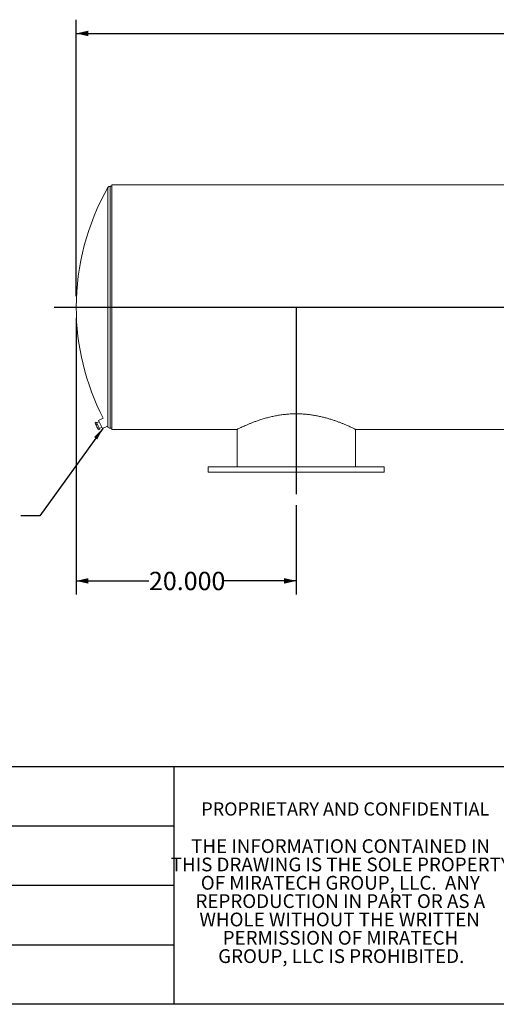
# Model space of a CAD drawing. Units: inches. Extents: x 0.5 to 10.5, y 0.5 to 7.9.
# Drawn here: x 4.2 to 6.4, y 0.5 to 5 of the extents above; entities that cross this region are included whole.
import ezdxf

# ---------------------------------------------------------------- set-up
doc = ezdxf.new("R2010")
doc.units = ezdxf.units.IN
doc.header["$MEASUREMENT"] = 0
doc.layers.add('FORMAT', color=7, linetype='Continuous')
doc.styles.add('SLDTEXTSTYLE0', font='TXT', dxfattribs={"width": 0.75})
doc.styles.add('SLDTEXTSTYLE3', font='TXT', dxfattribs={"width": 0.7})
doc.dimstyles.new('SLDDIMSTYLE0', dxfattribs={"dimtxt": 0.083333, "dimasz": 0.055, "dimexe": 0, "dimexo": 0.0625, "dimgap": 0.020833, "dimtad": 0, "dimtih": 1, "dimtoh": 1, "dimdec": 3, "dimlfac": 20, "dimrnd": 1e-09, "dimzin": 4, "dimdsep": 46, "dimtxsty": 'SLDTEXTSTYLE0', "dimsah": 1, "dimcen": 0.09, "dimadec": 0, "dimazin": 1, "dimtfac": 1, "dimtdec": 4, "dimtofl": 0, "dimtmove": 0, "dimatfit": 3, "dimfxl": 0, "dimfrac": 2, "dimtolj": 1, "dimtzin": 12, "dimarcsym": 0})
doc.dimstyles.new('SLDDIMSTYLE1', dxfattribs={"dimtxt": 0.18, "dimasz": 0.055, "dimexe": 0, "dimexo": 0.0625, "dimgap": 0, "dimtad": 0, "dimtih": 1, "dimtoh": 1, "dimdec": 0, "dimrnd": 1e-09, "dimzin": 0, "dimdsep": 46, "dimtxsty": 'Standard', "dimsah": 1, "dimcen": 0.09, "dimadec": 0, "dimazin": 0, "dimtfac": 0.055, "dimtdec": 0, "dimtofl": 0, "dimtmove": 0, "dimatfit": 3, "dimfxl": 0, "dimfrac": 2, "dimtolj": 1, "dimtzin": 0, "dimarcsym": 0})

# ---------------------------------------------------------------- blocks, each defined once
blk = doc.blocks.new('SW_NOTE_2')
at = {"layer": 'FORMAT', "color": 0, "char_height": 0.0625, "attachment_point": 2, "style": 'SLDTEXTSTYLE3'}
for s, insert in [('THE INFORMATION CONTAINED IN', (0.5811, 0.0806)), ('THIS DRAWING IS THE SOLE PROPERTY', (0.582, -0.0028)), ('OF MIRATECH GROUP, LLC.  ANY', (0.58, -0.0861)), ('REPRODUCTION IN PART OR AS A', (0.58, -0.1694)), ('WHOLE WITHOUT THE WRITTEN', (0.5768, -0.2528)), ('PERMISSION OF MIRATECH', (0.5805, -0.3361)), ('GROUP, LLC IS PROHIBITED.', (0.5841, -0.4194))]:
    blk.add_mtext(s, dxfattribs=dict(at, insert=insert))
blk = doc.blocks.new('_D')
at = {"layer": 'FORMAT'}
for p, q in [((4.4568, 3.6182), (4.4568, 2.362)), ((5.4568, 2.7682), (5.4568, 2.362)), ((4.4568, 2.4245), (4.7875, 2.4245)), ((5.4568, 2.4245), (5.1261, 2.4245))]:
    blk.add_line(p, q, dxfattribs=at)
for points in [[(4.4568, 2.4245), (4.5118, 2.412), (4.5118, 2.437)], [(5.4568, 2.4245), (5.4018, 2.437), (5.4018, 2.412)]]:
    blk.add_solid(points, dxfattribs=at)
at = {"layer": 'FORMAT', "insert": (4.7875, 2.4657), "char_height": 0.08333, "attachment_point": 1, "style": 'SLDTEXTSTYLE0'}
blk.add_mtext('20.000', dxfattribs=at)
blk = doc.blocks.new('_D_3')
at = {"layer": 'FORMAT'}
for p, q in [((4.4568, 3.7182), (4.4568, 4.9752)), ((9.5818, 3.7182), (9.5818, 4.9752)), ((4.4568, 4.9127), (6.8192, 4.9127)), ((9.5818, 4.9127), (7.2194, 4.9127))]:
    blk.add_line(p, q, dxfattribs=at)
for points in [[(4.4568, 4.9127), (4.5118, 4.9002), (4.5118, 4.9252)], [(9.5818, 4.9127), (9.5268, 4.9252), (9.5268, 4.9002)]]:
    blk.add_solid(points, dxfattribs=at)
at = {"layer": 'FORMAT', "insert": (6.8192, 4.954), "char_height": 0.08333, "attachment_point": 1, "style": 'SLDTEXTSTYLE0'}
blk.add_mtext('102.500', dxfattribs=at)

msp = doc.modelspace()

# ---------------------------------------------------------------- linework, layer by layer
at = {"color": 8, "linetype": 'Continuous', "lineweight": 15}
for p, q in [((4.600556, 3.124524), (4.600556, 4.21188)), ((4.611422, 3.118202), (4.611422, 4.218202))]:
    msp.add_line(p, q, dxfattribs=at)
at = {"color": 7, "linetype": 'Continuous', "lineweight": 15}
for p, q in [((4.619306, 4.218202), (4.611422, 4.218202)), ((8.309953, 4.224437), (4.619306, 4.224437)), ((4.619306, 3.668227), (4.619306, 4.224437)), ((9.419306, 3.668227), (4.619306, 3.668227)), ((9.419306, 3.668227), (4.619306, 3.668227)), ((4.619306, 3.668227), (4.619306, 3.668227)), ((9.419306, 3.668177), (4.619306, 3.668177)), ((4.619306, 3.111967), (4.619306, 3.668177)), ((9.419306, 3.668177), (4.619306, 3.668177)), ((4.619306, 3.668177), (4.619306, 3.668177)), ((4.542323, 3.143219), (4.547791, 3.145969)), ((4.544029, 3.137871), (4.542323, 3.143219)), ((4.542323, 3.143219), (4.542542, 3.142203)), ((4.542386, 3.142185), (4.542546, 3.140818)), ((4.544029, 3.137871), (4.542546, 3.140818)), ((4.550535, 3.124937), (4.544029, 3.137871)), ((4.547306, 3.133314), (4.544029, 3.137871)), ((4.547306, 3.133314), (4.552773, 3.136064)), ((4.550535, 3.124937), (4.547306, 3.133314)), ((4.552773, 3.136064), (4.547791, 3.145969)), ((4.560668, 3.148185), (4.549502, 3.142568)), ((4.560804, 3.1201), (4.552773, 3.136064)), ((4.578766, 3.164775), (4.557663, 3.154159)), ((4.576313, 3.117086), (4.557663, 3.154159)), ((4.555336, 3.11735), (4.550535, 3.124937)), ((4.556074, 3.113925), (4.550535, 3.124937)), ((4.555336, 3.11735), (4.560804, 3.1201)), ((4.556074, 3.113925), (4.555336, 3.11735)), ((4.558384, 3.111291), (4.556074, 3.113925)), ((4.556589, 3.112901), (4.556074, 3.113925)), ((4.556589, 3.112901), (4.557591, 3.111957)), ((4.558384, 3.111291), (4.563852, 3.114041)), ((4.563852, 3.114041), (4.560804, 3.1201)), ((4.562141, 3.117443), (4.573307, 3.12306)), ((4.576313, 3.117086), (4.59846, 3.128227)), ((4.611422, 3.118202), (4.619306, 3.118202)), ((4.619306, 3.111967), (5.185084, 3.111967)), ((5.188056, 3.113507), (5.188056, 2.943202)), ((5.725556, 2.943202), (5.725556, 3.113508)), ((5.72868, 3.111967), (5.728672, 3.111971)), ((5.728672, 3.111967), (9.419306, 3.111967)), ((5.056806, 2.943202), (5.056806, 2.918202)), ((5.456806, 2.943202), (5.056806, 2.943202)), ((5.456806, 2.918202), (5.056806, 2.918202)), ((5.856806, 2.943202), (5.456806, 2.943202)), ((5.856806, 2.918202), (5.456806, 2.918202)), ((5.856806, 2.918202), (5.856806, 2.943202))]:
    msp.add_line(p, q, dxfattribs=at)
for centre, radius, start, end in [((5.556806, 3.668202), 1.1, 150.379504, 180), ((4.611422, 4.205702), 0.0125, 90, 150.379504), ((5.556806, 3.668202), 1.1, 180, 207.236261), ((5.556806, 3.668202), 1.1, 209.39886, 209.620496), ((4.611422, 3.130702), 0.0125, 209.620496, 270)]:
    msp.add_arc(centre, radius, start, end, dxfattribs=at)
msp.add_open_spline([(5.185084, 3.112043), (5.185039, 3.11202), (5.184825, 3.111914), (5.186039, 3.112516), (5.188773, 3.113863), (5.193137, 3.115991), (5.198868, 3.118745), (5.206017, 3.122115), (5.214576, 3.126051), (5.22454, 3.130497), (5.235749, 3.135314), (5.248064, 3.140379), (5.26144, 3.145605), (5.275992, 3.150951), (5.292397, 3.156552), (5.310693, 3.16224), (5.330336, 3.167637), (5.350373, 3.172386), (5.37057, 3.176391), (5.391438, 3.179672), (5.412792, 3.182109), (5.433725, 3.183563), (5.454076, 3.184098), (5.473645, 3.183808), (5.493098, 3.182724), (5.512301, 3.180883), (5.531138, 3.17834), (5.549503, 3.175168), (5.567301, 3.171457), (5.584582, 3.167267), (5.601293, 3.162678), (5.617184, 3.157833), (5.632156, 3.152856), (5.646135, 3.147859), (5.659204, 3.142889), (5.671317, 3.138032), (5.682423, 3.133374), (5.692485, 3.128987), (5.70148, 3.124937), (5.709355, 3.121291), (5.716079, 3.118108), (5.721508, 3.11549), (5.725529, 3.113524), (5.728141, 3.112234), (5.7285, 3.112056), (5.72868, 3.111967)], degree=3, knots=[0, 0, 0, 0, 0.00646153, 0.03069351, 0.05510307, 0.07869372, 0.10228372, 0.12587293, 0.14960481, 0.17376497, 0.19806473, 0.22165103, 0.24535811, 0.26943539, 0.29363847, 0.32123732, 0.3488374, 0.37399587, 0.39932566, 0.42448716, 0.44965024, 0.47481463, 0.49721945, 0.51978, 0.54218465, 0.56458871, 0.58713817, 0.60954034, 0.6319415, 0.65446421, 0.6773462, 0.70034406, 0.72274246, 0.7452428, 0.76764096, 0.79003931, 0.81254137, 0.83494051, 0.85745075, 0.88031984, 0.90331828, 0.92706992, 0.95082229, 0.97531956, 1, 1, 1, 1], dxfattribs=at)
at = {"layer": 'FORMAT'}
for p, q in [((4.356806, 3.668202), (9.681806, 3.668202)), ((5.456806, 3.668202), (5.456806, 2.818202)), ((4.899997, 1.580002), (2.999997, 1.580002)), ((6.399997, 1.580002), (4.899997, 1.580002)), ((4.899997, 1.580002), (4.899997, 0.500002)), ((4.899997, 1.310002), (2.999997, 1.310002)), ((4.899997, 1.040002), (2.999997, 1.040002)), ((2.999997, 0.770002), (4.899997, 0.770002)), ((10.499997, 0.500002), (0.499997, 0.500002))]:
    msp.add_line(p, q, dxfattribs=at)

# ---------------------------------------------------------------- block references
msp.add_blockref('SW_NOTE_2', (5.077173, 1.169639), dxfattribs=at)

# ---------------------------------------------------------------- texts
at = {"layer": 'FORMAT', "insert": (5.025342, 1.417913), "char_height": 0.06, "attachment_point": 1, "style": 'SLDTEXTSTYLE0'}
msp.add_mtext('PROPRIETARY AND CONFIDENTIAL', dxfattribs=at)

# ---------------------------------------------------------------- dimensions: what is measured, and where the dimension line sits
at = {"layer": 'FORMAT'}
for base, p2, picture, middle in [((9.581806, 4.912739), (9.581806, 3.668202), '_D_3', (7.019306, 4.912739)), ((5.456806, 2.424501), (5.456806, 2.818202), '_D', (4.956806, 2.424501))]:
    dim = msp.add_linear_dim(base=base, p1=(4.456806, 3.668202), p2=p2, dimstyle='SLDDIMSTYLE0', dxfattribs=at)
    dim.commit()
    dim.dimension.update_dxf_attribs({"geometry": picture, "text_midpoint": middle, "dimtype": 160})

# ---------------------------------------------------------------- leaders
msp.add_leader([(4.577207, 3.117536), (4.292016, 2.719618), (4.205756, 2.719618)], dimstyle='SLDDIMSTYLE1', dxfattribs=at)

doc.saveas('drawing.dxf')
